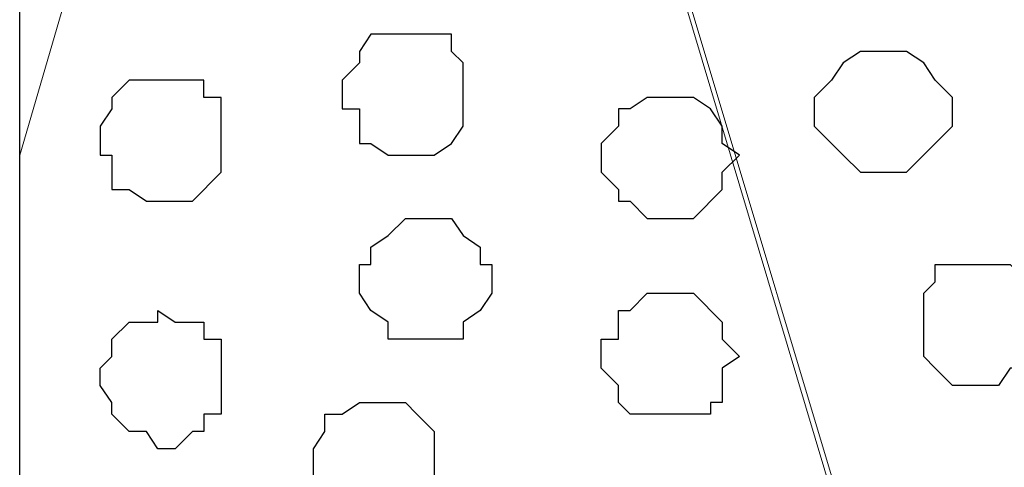
# Model space of a CAD drawing. Units: centimetres. Extents: x -8.5 to 8.4, y -10.2 to 13.4.
# Drawn here: x -5.3 to -4.9, y 4.3 to 4.5 of the extents above; entities that cross this region are included whole.
import ezdxf

# ---------------------------------------------------------------- set-up
doc = ezdxf.new("R2010")
doc.units = ezdxf.units.CM
doc.header["$MEASUREMENT"] = 0
doc.layers.add('Layer 1', color=7, linetype='Continuous')

msp = doc.modelspace()

# ---------------------------------------------------------------- linework, layer by layer
msp.add_line((-5.27544, 2.37579), (-5.27544, 4.94031))
at = {"layer": 'Layer 1', "lineweight": 9}
for points, knots in [([(-4.85422, 3.89819), (-4.85422, 3.89819), (-4.57482, 4.85069), (-4.57482, 4.85069), (-4.57482, 4.85069), (-4.57482, 4.85069), (-4.56847, 4.86763), (-4.56847, 4.86763), (-4.56847, 4.86763), (-4.56847, 4.86763), (-4.57482, 4.88456), (-4.57482, 4.88456), (-4.57482, 4.88456), (-4.57482, 4.88456), (-4.57906, 4.90149), (-4.57906, 4.90149), (-4.57906, 4.90149), (-4.57906, 4.90149), (-4.58541, 4.91208), (-4.58541, 4.91208), (-4.58541, 4.91208), (-4.58541, 4.91208), (-4.61292, 4.93959), (-4.61292, 4.93959), (-4.61292, 4.93959), (-4.61292, 4.93959), (-4.65314, 4.95653), (-4.65314, 4.95653), (-4.65314, 4.95653), (-4.65314, 4.95653), (-4.69759, 4.97346), (-4.69759, 4.97346), (-4.69759, 4.97346), (-4.69759, 4.97346), (-4.7417, 4.98265), (-4.7417, 4.98265), (-4.7417, 4.98265), (-4.7417, 4.98265), (-4.86895, 4.96992), (-4.86895, 4.96992), (-4.86895, 4.96992), (-4.86895, 4.96992), (-4.9223, 4.97001), (-4.9223, 4.97001), (-4.9223, 4.97001), (-4.9223, 4.97001), (-4.98499, 4.98138), (-4.98499, 4.98138), (-4.98499, 4.98138), (-4.98499, 4.98138), (-5.02144, 4.97346), (-5.02144, 4.97346), (-5.02144, 4.97346), (-5.02144, 4.97346), (-5.06801, 4.95653), (-5.06801, 4.95653), (-5.06801, 4.95653), (-5.06801, 4.95653), (-5.10187, 4.93959), (-5.10187, 4.93959), (-5.10187, 4.93959), (-5.10187, 4.93959), (-5.12939, 4.91208), (-5.12939, 4.91208), (-5.12939, 4.91208), (-5.12939, 4.91208), (-5.13362, 4.90149), (-5.13362, 4.90149), (-5.13362, 4.90149), (-5.13362, 4.90149), (-5.13997, 4.88456), (-5.13997, 4.88456), (-5.13997, 4.88456), (-5.13997, 4.88456), (-5.13997, 4.85069), (-5.13997, 4.85069), (-5.13997, 4.85069), (-5.13997, 4.85069), (-4.85422, 3.89819), (-4.85422, 3.89819)], [0, 0, 0, 0, 0.05, 0.05, 0.05, 0.05, 0.1, 0.1, 0.1, 0.1, 0.15, 0.15, 0.15, 0.15, 0.2, 0.2, 0.2, 0.2, 0.25, 0.25, 0.25, 0.25, 0.3, 0.3, 0.3, 0.3, 0.35, 0.35, 0.35, 0.35, 0.4, 0.4, 0.4, 0.4, 0.45, 0.45, 0.45, 0.45, 0.5, 0.5, 0.5, 0.5, 0.55, 0.55, 0.55, 0.55, 0.6, 0.6, 0.6, 0.6, 0.65, 0.65, 0.65, 0.65, 0.7, 0.7, 0.7, 0.7, 0.75, 0.75, 0.75, 0.75, 0.8, 0.8, 0.8, 0.8, 0.85, 0.85, 0.85, 0.85, 0.9, 0.9, 0.9, 0.9, 0.95, 0.95, 0.95, 0.95, 1, 1, 1, 1]), ([(-5.14632, 4.86763), (-5.14632, 4.86763), (-4.86481, 3.92571), (-4.86481, 3.92571), (-4.86481, 3.92571), (-4.86481, 3.92571), (-4.86057, 3.90243), (-4.86057, 3.90243), (-4.86057, 3.90243), (-4.86057, 3.90243), (-4.86481, 3.88126), (-4.86481, 3.88126), (-4.86481, 3.88126), (-4.86481, 3.88126), (-4.87751, 3.86433), (-4.87751, 3.86433), (-4.87751, 3.86433), (-4.87751, 3.86433), (-4.88809, 3.84739), (-4.88809, 3.84739), (-4.88809, 3.84739), (-4.88809, 3.84739), (-4.91137, 3.83046), (-4.91137, 3.83046), (-4.91137, 3.83046), (-4.91137, 3.83046), (-4.93254, 3.81988), (-4.93254, 3.81988), (-4.93254, 3.81988), (-4.93254, 3.81988), (-4.96006, 3.80718), (-4.96006, 3.80718), (-4.96006, 3.80718), (-4.96006, 3.80718), (-4.98969, 3.79659), (-4.98969, 3.79659), (-4.98969, 3.79659), (-4.98969, 3.79659), (-5.05531, 3.78601), (-5.05531, 3.78601), (-5.05531, 3.78601), (-5.05531, 3.78601), (-5.12939, 3.77966), (-5.12939, 3.77966), (-5.12939, 3.77966), (-5.12939, 3.77966), (-5.20136, 3.77966), (-5.20136, 3.77966), (-5.20136, 3.77966), (-5.20136, 3.77966), (-5.26909, 3.79024), (-5.26909, 3.79024), (-5.26909, 3.79024), (-5.26909, 3.79024), (-5.27544, 3.79024), (-5.27544, 3.79024), (-5.27544, 3.79024), (-5.27544, 3.79024), (-5.27544, 4.42524), (-5.27544, 4.42524), (-5.27544, 4.42524), (-5.27544, 4.42524), (-5.14632, 4.86763), (-5.14632, 4.86763)], [0, 0, 0, 0, 0.0625, 0.0625, 0.0625, 0.0625, 0.125, 0.125, 0.125, 0.125, 0.1875, 0.1875, 0.1875, 0.1875, 0.25, 0.25, 0.25, 0.25, 0.3125, 0.3125, 0.3125, 0.3125, 0.375, 0.375, 0.375, 0.375, 0.4375, 0.4375, 0.4375, 0.4375, 0.5, 0.5, 0.5, 0.5, 0.5625, 0.5625, 0.5625, 0.5625, 0.625, 0.625, 0.625, 0.625, 0.6875, 0.6875, 0.6875, 0.6875, 0.75, 0.75, 0.75, 0.75, 0.8125, 0.8125, 0.8125, 0.8125, 0.875, 0.875, 0.875, 0.875, 0.9375, 0.9375, 0.9375, 0.9375, 1, 1, 1, 1])]:
    msp.add_open_spline(points, degree=3, knots=knots, dxfattribs=at)
at = {"layer": 'Layer 1', "color": 253}
for points, knots in [([(-5.13362, 4.46969), (-5.13362, 4.46969), (-5.11669, 4.46969), (-5.11669, 4.46969), (-5.11669, 4.46969), (-5.11669, 4.46969), (-5.11669, 4.46334), (-5.11669, 4.46334), (-5.11669, 4.46334), (-5.11669, 4.46334), (-5.11246, 4.45911), (-5.11246, 4.45911), (-5.11246, 4.45911), (-5.11246, 4.45911), (-5.11246, 4.43583), (-5.11246, 4.43583), (-5.11246, 4.43583), (-5.11246, 4.43583), (-5.11669, 4.42948), (-5.11669, 4.42948), (-5.11669, 4.42948), (-5.11669, 4.42948), (-5.12304, 4.42524), (-5.12304, 4.42524), (-5.12304, 4.42524), (-5.12304, 4.42524), (-5.13997, 4.42524), (-5.13997, 4.42524), (-5.13997, 4.42524), (-5.13997, 4.42524), (-5.14632, 4.42948), (-5.14632, 4.42948), (-5.14632, 4.42948), (-5.14632, 4.42948), (-5.15056, 4.42948), (-5.15056, 4.42948), (-5.15056, 4.42948), (-5.15056, 4.42948), (-5.15056, 4.44218), (-5.15056, 4.44218), (-5.15056, 4.44218), (-5.15056, 4.44218), (-5.15691, 4.44218), (-5.15691, 4.44218), (-5.15691, 4.44218), (-5.15691, 4.44218), (-5.15691, 4.45276), (-5.15691, 4.45276), (-5.15691, 4.45276), (-5.15691, 4.45276), (-5.15056, 4.45911), (-5.15056, 4.45911), (-5.15056, 4.45911), (-5.15056, 4.45911), (-5.15056, 4.46334), (-5.15056, 4.46334), (-5.15056, 4.46334), (-5.15056, 4.46334), (-5.14632, 4.46969), (-5.14632, 4.46969), (-5.14632, 4.46969), (-5.14632, 4.46969), (-5.13362, 4.46969), (-5.13362, 4.46969)], [0, 0, 0, 0, 0.0625, 0.0625, 0.0625, 0.0625, 0.125, 0.125, 0.125, 0.125, 0.1875, 0.1875, 0.1875, 0.1875, 0.25, 0.25, 0.25, 0.25, 0.3125, 0.3125, 0.3125, 0.3125, 0.375, 0.375, 0.375, 0.375, 0.4375, 0.4375, 0.4375, 0.4375, 0.5, 0.5, 0.5, 0.5, 0.5625, 0.5625, 0.5625, 0.5625, 0.625, 0.625, 0.625, 0.625, 0.6875, 0.6875, 0.6875, 0.6875, 0.75, 0.75, 0.75, 0.75, 0.8125, 0.8125, 0.8125, 0.8125, 0.875, 0.875, 0.875, 0.875, 0.9375, 0.9375, 0.9375, 0.9375, 1, 1, 1, 1]), ([(-4.95582, 4.46334), (-4.95582, 4.46334), (-4.94947, 4.46334), (-4.94947, 4.46334), (-4.94947, 4.46334), (-4.94947, 4.46334), (-4.94312, 4.45911), (-4.94312, 4.45911), (-4.94312, 4.45911), (-4.94312, 4.45911), (-4.93889, 4.45276), (-4.93889, 4.45276), (-4.93889, 4.45276), (-4.93889, 4.45276), (-4.93254, 4.44641), (-4.93254, 4.44641), (-4.93254, 4.44641), (-4.93254, 4.44641), (-4.93254, 4.43583), (-4.93254, 4.43583), (-4.93254, 4.43583), (-4.93254, 4.43583), (-4.93889, 4.42948), (-4.93889, 4.42948), (-4.93889, 4.42948), (-4.93889, 4.42948), (-4.94947, 4.41889), (-4.94947, 4.41889), (-4.94947, 4.41889), (-4.94947, 4.41889), (-4.96641, 4.41889), (-4.96641, 4.41889), (-4.96641, 4.41889), (-4.96641, 4.41889), (-4.97276, 4.42524), (-4.97276, 4.42524), (-4.97276, 4.42524), (-4.97276, 4.42524), (-4.97699, 4.42948), (-4.97699, 4.42948), (-4.97699, 4.42948), (-4.97699, 4.42948), (-4.98334, 4.43583), (-4.98334, 4.43583), (-4.98334, 4.43583), (-4.98334, 4.43583), (-4.98334, 4.44641), (-4.98334, 4.44641), (-4.98334, 4.44641), (-4.98334, 4.44641), (-4.97699, 4.45276), (-4.97699, 4.45276), (-4.97699, 4.45276), (-4.97699, 4.45276), (-4.97276, 4.45911), (-4.97276, 4.45911), (-4.97276, 4.45911), (-4.97276, 4.45911), (-4.96641, 4.46334), (-4.96641, 4.46334), (-4.96641, 4.46334), (-4.96641, 4.46334), (-4.95582, 4.46334), (-4.95582, 4.46334)], [0, 0, 0, 0, 0.0625, 0.0625, 0.0625, 0.0625, 0.125, 0.125, 0.125, 0.125, 0.1875, 0.1875, 0.1875, 0.1875, 0.25, 0.25, 0.25, 0.25, 0.3125, 0.3125, 0.3125, 0.3125, 0.375, 0.375, 0.375, 0.375, 0.4375, 0.4375, 0.4375, 0.4375, 0.5, 0.5, 0.5, 0.5, 0.5625, 0.5625, 0.5625, 0.5625, 0.625, 0.625, 0.625, 0.625, 0.6875, 0.6875, 0.6875, 0.6875, 0.75, 0.75, 0.75, 0.75, 0.8125, 0.8125, 0.8125, 0.8125, 0.875, 0.875, 0.875, 0.875, 0.9375, 0.9375, 0.9375, 0.9375, 1, 1, 1, 1]), ([(-5.22464, 4.45276), (-5.22464, 4.45276), (-5.20771, 4.45276), (-5.20771, 4.45276), (-5.20771, 4.45276), (-5.20771, 4.45276), (-5.20771, 4.44641), (-5.20771, 4.44641), (-5.20771, 4.44641), (-5.20771, 4.44641), (-5.20136, 4.44641), (-5.20136, 4.44641), (-5.20136, 4.44641), (-5.20136, 4.44641), (-5.20136, 4.41889), (-5.20136, 4.41889), (-5.20136, 4.41889), (-5.20136, 4.41889), (-5.21194, 4.40831), (-5.21194, 4.40831), (-5.21194, 4.40831), (-5.21194, 4.40831), (-5.22887, 4.40831), (-5.22887, 4.40831), (-5.22887, 4.40831), (-5.22887, 4.40831), (-5.23522, 4.41254), (-5.23522, 4.41254), (-5.23522, 4.41254), (-5.23522, 4.41254), (-5.24157, 4.41254), (-5.24157, 4.41254), (-5.24157, 4.41254), (-5.24157, 4.41254), (-5.24157, 4.42524), (-5.24157, 4.42524), (-5.24157, 4.42524), (-5.24157, 4.42524), (-5.24581, 4.42524), (-5.24581, 4.42524), (-5.24581, 4.42524), (-5.24581, 4.42524), (-5.24581, 4.43583), (-5.24581, 4.43583), (-5.24581, 4.43583), (-5.24581, 4.43583), (-5.24157, 4.44218), (-5.24157, 4.44218), (-5.24157, 4.44218), (-5.24157, 4.44218), (-5.24157, 4.44641), (-5.24157, 4.44641), (-5.24157, 4.44641), (-5.24157, 4.44641), (-5.23522, 4.45276), (-5.23522, 4.45276), (-5.23522, 4.45276), (-5.23522, 4.45276), (-5.22464, 4.45276), (-5.22464, 4.45276)], [0, 0, 0, 0, 0.066667, 0.066667, 0.066667, 0.066667, 0.133333, 0.133333, 0.133333, 0.133333, 0.2, 0.2, 0.2, 0.2, 0.266667, 0.266667, 0.266667, 0.266667, 0.333333, 0.333333, 0.333333, 0.333333, 0.4, 0.4, 0.4, 0.4, 0.466667, 0.466667, 0.466667, 0.466667, 0.533333, 0.533333, 0.533333, 0.533333, 0.6, 0.6, 0.6, 0.6, 0.666667, 0.666667, 0.666667, 0.666667, 0.733333, 0.733333, 0.733333, 0.733333, 0.8, 0.8, 0.8, 0.8, 0.866667, 0.866667, 0.866667, 0.866667, 0.933333, 0.933333, 0.933333, 0.933333, 1, 1, 1, 1]), ([(-5.03837, 4.44641), (-5.03837, 4.44641), (-5.02779, 4.44641), (-5.02779, 4.44641), (-5.02779, 4.44641), (-5.02779, 4.44641), (-5.02144, 4.44218), (-5.02144, 4.44218), (-5.02144, 4.44218), (-5.02144, 4.44218), (-5.01721, 4.43583), (-5.01721, 4.43583), (-5.01721, 4.43583), (-5.01721, 4.43583), (-5.01721, 4.42948), (-5.01721, 4.42948), (-5.01721, 4.42948), (-5.01721, 4.42948), (-5.01086, 4.42524), (-5.01086, 4.42524), (-5.01086, 4.42524), (-5.01086, 4.42524), (-5.01721, 4.41889), (-5.01721, 4.41889), (-5.01721, 4.41889), (-5.01721, 4.41889), (-5.01721, 4.41254), (-5.01721, 4.41254), (-5.01721, 4.41254), (-5.01721, 4.41254), (-5.02779, 4.40196), (-5.02779, 4.40196), (-5.02779, 4.40196), (-5.02779, 4.40196), (-5.04472, 4.40196), (-5.04472, 4.40196), (-5.04472, 4.40196), (-5.04472, 4.40196), (-5.05107, 4.40831), (-5.05107, 4.40831), (-5.05107, 4.40831), (-5.05107, 4.40831), (-5.05531, 4.40831), (-5.05531, 4.40831), (-5.05531, 4.40831), (-5.05531, 4.40831), (-5.05531, 4.41254), (-5.05531, 4.41254), (-5.05531, 4.41254), (-5.05531, 4.41254), (-5.06166, 4.41889), (-5.06166, 4.41889), (-5.06166, 4.41889), (-5.06166, 4.41889), (-5.06166, 4.42948), (-5.06166, 4.42948), (-5.06166, 4.42948), (-5.06166, 4.42948), (-5.05531, 4.43583), (-5.05531, 4.43583), (-5.05531, 4.43583), (-5.05531, 4.43583), (-5.05531, 4.44218), (-5.05531, 4.44218), (-5.05531, 4.44218), (-5.05531, 4.44218), (-5.05107, 4.44218), (-5.05107, 4.44218), (-5.05107, 4.44218), (-5.05107, 4.44218), (-5.04472, 4.44641), (-5.04472, 4.44641), (-5.04472, 4.44641), (-5.04472, 4.44641), (-5.03837, 4.44641), (-5.03837, 4.44641)], [0, 0, 0, 0, 0.052632, 0.052632, 0.052632, 0.052632, 0.105263, 0.105263, 0.105263, 0.105263, 0.157895, 0.157895, 0.157895, 0.157895, 0.210526, 0.210526, 0.210526, 0.210526, 0.263158, 0.263158, 0.263158, 0.263158, 0.315789, 0.315789, 0.315789, 0.315789, 0.368421, 0.368421, 0.368421, 0.368421, 0.421053, 0.421053, 0.421053, 0.421053, 0.473684, 0.473684, 0.473684, 0.473684, 0.526316, 0.526316, 0.526316, 0.526316, 0.578947, 0.578947, 0.578947, 0.578947, 0.631579, 0.631579, 0.631579, 0.631579, 0.684211, 0.684211, 0.684211, 0.684211, 0.736842, 0.736842, 0.736842, 0.736842, 0.789474, 0.789474, 0.789474, 0.789474, 0.842105, 0.842105, 0.842105, 0.842105, 0.894737, 0.894737, 0.894737, 0.894737, 0.947368, 0.947368, 0.947368, 0.947368, 1, 1, 1, 1]), ([(-5.12939, 4.35751), (-5.12939, 4.35751), (-5.11246, 4.35751), (-5.11246, 4.35751), (-5.11246, 4.35751), (-5.11246, 4.35751), (-5.11246, 4.36386), (-5.11246, 4.36386), (-5.11246, 4.36386), (-5.11246, 4.36386), (-5.10611, 4.36809), (-5.10611, 4.36809), (-5.10611, 4.36809), (-5.10611, 4.36809), (-5.10187, 4.37444), (-5.10187, 4.37444), (-5.10187, 4.37444), (-5.10187, 4.37444), (-5.10187, 4.38503), (-5.10187, 4.38503), (-5.10187, 4.38503), (-5.10187, 4.38503), (-5.10611, 4.38503), (-5.10611, 4.38503), (-5.10611, 4.38503), (-5.10611, 4.38503), (-5.10611, 4.39138), (-5.10611, 4.39138), (-5.10611, 4.39138), (-5.10611, 4.39138), (-5.11246, 4.39561), (-5.11246, 4.39561), (-5.11246, 4.39561), (-5.11246, 4.39561), (-5.11669, 4.40196), (-5.11669, 4.40196), (-5.11669, 4.40196), (-5.11669, 4.40196), (-5.13362, 4.40196), (-5.13362, 4.40196), (-5.13362, 4.40196), (-5.13362, 4.40196), (-5.13997, 4.39561), (-5.13997, 4.39561), (-5.13997, 4.39561), (-5.13997, 4.39561), (-5.14632, 4.39138), (-5.14632, 4.39138), (-5.14632, 4.39138), (-5.14632, 4.39138), (-5.14632, 4.38503), (-5.14632, 4.38503), (-5.14632, 4.38503), (-5.14632, 4.38503), (-5.15056, 4.38503), (-5.15056, 4.38503), (-5.15056, 4.38503), (-5.15056, 4.38503), (-5.15056, 4.37444), (-5.15056, 4.37444), (-5.15056, 4.37444), (-5.15056, 4.37444), (-5.14632, 4.36809), (-5.14632, 4.36809), (-5.14632, 4.36809), (-5.14632, 4.36809), (-5.13997, 4.36386), (-5.13997, 4.36386), (-5.13997, 4.36386), (-5.13997, 4.36386), (-5.13997, 4.35751), (-5.13997, 4.35751), (-5.13997, 4.35751), (-5.13997, 4.35751), (-5.12939, 4.35751), (-5.12939, 4.35751)], [0, 0, 0, 0, 0.052632, 0.052632, 0.052632, 0.052632, 0.105263, 0.105263, 0.105263, 0.105263, 0.157895, 0.157895, 0.157895, 0.157895, 0.210526, 0.210526, 0.210526, 0.210526, 0.263158, 0.263158, 0.263158, 0.263158, 0.315789, 0.315789, 0.315789, 0.315789, 0.368421, 0.368421, 0.368421, 0.368421, 0.421053, 0.421053, 0.421053, 0.421053, 0.473684, 0.473684, 0.473684, 0.473684, 0.526316, 0.526316, 0.526316, 0.526316, 0.578947, 0.578947, 0.578947, 0.578947, 0.631579, 0.631579, 0.631579, 0.631579, 0.684211, 0.684211, 0.684211, 0.684211, 0.736842, 0.736842, 0.736842, 0.736842, 0.789474, 0.789474, 0.789474, 0.789474, 0.842105, 0.842105, 0.842105, 0.842105, 0.894737, 0.894737, 0.894737, 0.894737, 0.947368, 0.947368, 0.947368, 0.947368, 1, 1, 1, 1]), ([(-4.92196, 4.34058), (-4.92196, 4.34058), (-4.91561, 4.34058), (-4.91561, 4.34058), (-4.91561, 4.34058), (-4.91561, 4.34058), (-4.91137, 4.34693), (-4.91137, 4.34693), (-4.91137, 4.34693), (-4.91137, 4.34693), (-4.90502, 4.34693), (-4.90502, 4.34693), (-4.90502, 4.34693), (-4.90502, 4.34693), (-4.90502, 4.35751), (-4.90502, 4.35751), (-4.90502, 4.35751), (-4.90502, 4.35751), (-4.89867, 4.35751), (-4.89867, 4.35751), (-4.89867, 4.35751), (-4.89867, 4.35751), (-4.89867, 4.36809), (-4.89867, 4.36809), (-4.89867, 4.36809), (-4.89867, 4.36809), (-4.90502, 4.37444), (-4.90502, 4.37444), (-4.90502, 4.37444), (-4.90502, 4.37444), (-4.90502, 4.37868), (-4.90502, 4.37868), (-4.90502, 4.37868), (-4.90502, 4.37868), (-4.91137, 4.38503), (-4.91137, 4.38503), (-4.91137, 4.38503), (-4.91137, 4.38503), (-4.93889, 4.38503), (-4.93889, 4.38503), (-4.93889, 4.38503), (-4.93889, 4.38503), (-4.93889, 4.37868), (-4.93889, 4.37868), (-4.93889, 4.37868), (-4.93889, 4.37868), (-4.94312, 4.37444), (-4.94312, 4.37444), (-4.94312, 4.37444), (-4.94312, 4.37444), (-4.94312, 4.35116), (-4.94312, 4.35116), (-4.94312, 4.35116), (-4.94312, 4.35116), (-4.93889, 4.34693), (-4.93889, 4.34693), (-4.93889, 4.34693), (-4.93889, 4.34693), (-4.93254, 4.34058), (-4.93254, 4.34058), (-4.93254, 4.34058), (-4.93254, 4.34058), (-4.92196, 4.34058), (-4.92196, 4.34058)], [0, 0, 0, 0, 0.0625, 0.0625, 0.0625, 0.0625, 0.125, 0.125, 0.125, 0.125, 0.1875, 0.1875, 0.1875, 0.1875, 0.25, 0.25, 0.25, 0.25, 0.3125, 0.3125, 0.3125, 0.3125, 0.375, 0.375, 0.375, 0.375, 0.4375, 0.4375, 0.4375, 0.4375, 0.5, 0.5, 0.5, 0.5, 0.5625, 0.5625, 0.5625, 0.5625, 0.625, 0.625, 0.625, 0.625, 0.6875, 0.6875, 0.6875, 0.6875, 0.75, 0.75, 0.75, 0.75, 0.8125, 0.8125, 0.8125, 0.8125, 0.875, 0.875, 0.875, 0.875, 0.9375, 0.9375, 0.9375, 0.9375, 1, 1, 1, 1]), ([(-5.03837, 4.32999), (-5.03837, 4.32999), (-5.02144, 4.32999), (-5.02144, 4.32999), (-5.02144, 4.32999), (-5.02144, 4.32999), (-5.02144, 4.33423), (-5.02144, 4.33423), (-5.02144, 4.33423), (-5.02144, 4.33423), (-5.01721, 4.33423), (-5.01721, 4.33423), (-5.01721, 4.33423), (-5.01721, 4.33423), (-5.01721, 4.34693), (-5.01721, 4.34693), (-5.01721, 4.34693), (-5.01721, 4.34693), (-5.01086, 4.35116), (-5.01086, 4.35116), (-5.01086, 4.35116), (-5.01086, 4.35116), (-5.01721, 4.35751), (-5.01721, 4.35751), (-5.01721, 4.35751), (-5.01721, 4.35751), (-5.01721, 4.36386), (-5.01721, 4.36386), (-5.01721, 4.36386), (-5.01721, 4.36386), (-5.02779, 4.37444), (-5.02779, 4.37444), (-5.02779, 4.37444), (-5.02779, 4.37444), (-5.04472, 4.37444), (-5.04472, 4.37444), (-5.04472, 4.37444), (-5.04472, 4.37444), (-5.05107, 4.36809), (-5.05107, 4.36809), (-5.05107, 4.36809), (-5.05107, 4.36809), (-5.05531, 4.36809), (-5.05531, 4.36809), (-5.05531, 4.36809), (-5.05531, 4.36809), (-5.05531, 4.35751), (-5.05531, 4.35751), (-5.05531, 4.35751), (-5.05531, 4.35751), (-5.06166, 4.35751), (-5.06166, 4.35751), (-5.06166, 4.35751), (-5.06166, 4.35751), (-5.06166, 4.34693), (-5.06166, 4.34693), (-5.06166, 4.34693), (-5.06166, 4.34693), (-5.05531, 4.34058), (-5.05531, 4.34058), (-5.05531, 4.34058), (-5.05531, 4.34058), (-5.05531, 4.33423), (-5.05531, 4.33423), (-5.05531, 4.33423), (-5.05531, 4.33423), (-5.05107, 4.32999), (-5.05107, 4.32999), (-5.05107, 4.32999), (-5.05107, 4.32999), (-5.03837, 4.32999), (-5.03837, 4.32999)], [0, 0, 0, 0, 0.055556, 0.055556, 0.055556, 0.055556, 0.111111, 0.111111, 0.111111, 0.111111, 0.166667, 0.166667, 0.166667, 0.166667, 0.222222, 0.222222, 0.222222, 0.222222, 0.277778, 0.277778, 0.277778, 0.277778, 0.333333, 0.333333, 0.333333, 0.333333, 0.388889, 0.388889, 0.388889, 0.388889, 0.444444, 0.444444, 0.444444, 0.444444, 0.5, 0.5, 0.5, 0.5, 0.555556, 0.555556, 0.555556, 0.555556, 0.611111, 0.611111, 0.611111, 0.611111, 0.666667, 0.666667, 0.666667, 0.666667, 0.722222, 0.722222, 0.722222, 0.722222, 0.777778, 0.777778, 0.777778, 0.777778, 0.833333, 0.833333, 0.833333, 0.833333, 0.888889, 0.888889, 0.888889, 0.888889, 0.944444, 0.944444, 0.944444, 0.944444, 1, 1, 1, 1]), ([(-5.14632, 4.28978), (-5.14632, 4.28978), (-5.12939, 4.28978), (-5.12939, 4.28978), (-5.12939, 4.28978), (-5.12939, 4.28978), (-5.12939, 4.29613), (-5.12939, 4.29613), (-5.12939, 4.29613), (-5.12939, 4.29613), (-5.12304, 4.30036), (-5.12304, 4.30036), (-5.12304, 4.30036), (-5.12304, 4.30036), (-5.12304, 4.32364), (-5.12304, 4.32364), (-5.12304, 4.32364), (-5.12304, 4.32364), (-5.12939, 4.32999), (-5.12939, 4.32999), (-5.12939, 4.32999), (-5.12939, 4.32999), (-5.13362, 4.33423), (-5.13362, 4.33423), (-5.13362, 4.33423), (-5.13362, 4.33423), (-5.15056, 4.33423), (-5.15056, 4.33423), (-5.15056, 4.33423), (-5.15056, 4.33423), (-5.15691, 4.32999), (-5.15691, 4.32999), (-5.15691, 4.32999), (-5.15691, 4.32999), (-5.16326, 4.32999), (-5.16326, 4.32999), (-5.16326, 4.32999), (-5.16326, 4.32999), (-5.16326, 4.32364), (-5.16326, 4.32364), (-5.16326, 4.32364), (-5.16326, 4.32364), (-5.16749, 4.31729), (-5.16749, 4.31729), (-5.16749, 4.31729), (-5.16749, 4.31729), (-5.16749, 4.30036), (-5.16749, 4.30036), (-5.16749, 4.30036), (-5.16749, 4.30036), (-5.16326, 4.30036), (-5.16326, 4.30036), (-5.16326, 4.30036), (-5.16326, 4.30036), (-5.16326, 4.29613), (-5.16326, 4.29613), (-5.16326, 4.29613), (-5.16326, 4.29613), (-5.15691, 4.28978), (-5.15691, 4.28978), (-5.15691, 4.28978), (-5.15691, 4.28978), (-5.14632, 4.28978), (-5.14632, 4.28978)], [0, 0, 0, 0, 0.0625, 0.0625, 0.0625, 0.0625, 0.125, 0.125, 0.125, 0.125, 0.1875, 0.1875, 0.1875, 0.1875, 0.25, 0.25, 0.25, 0.25, 0.3125, 0.3125, 0.3125, 0.3125, 0.375, 0.375, 0.375, 0.375, 0.4375, 0.4375, 0.4375, 0.4375, 0.5, 0.5, 0.5, 0.5, 0.5625, 0.5625, 0.5625, 0.5625, 0.625, 0.625, 0.625, 0.625, 0.6875, 0.6875, 0.6875, 0.6875, 0.75, 0.75, 0.75, 0.75, 0.8125, 0.8125, 0.8125, 0.8125, 0.875, 0.875, 0.875, 0.875, 0.9375, 0.9375, 0.9375, 0.9375, 1, 1, 1, 1])]:
    msp.add_open_spline(points, degree=3, knots=knots, dxfattribs=at)
at = {"layer": 'Layer 1', "color": 251}
msp.add_open_spline([(-5.22464, 4.31729), (-5.22464, 4.31729), (-5.21829, 4.31729), (-5.21829, 4.31729), (-5.21829, 4.31729), (-5.21829, 4.31729), (-5.21194, 4.32364), (-5.21194, 4.32364), (-5.21194, 4.32364), (-5.21194, 4.32364), (-5.20771, 4.32364), (-5.20771, 4.32364), (-5.20771, 4.32364), (-5.20771, 4.32364), (-5.20771, 4.32999), (-5.20771, 4.32999), (-5.20771, 4.32999), (-5.20771, 4.32999), (-5.20136, 4.32999), (-5.20136, 4.32999), (-5.20136, 4.32999), (-5.20136, 4.32999), (-5.20136, 4.35751), (-5.20136, 4.35751), (-5.20136, 4.35751), (-5.20136, 4.35751), (-5.20771, 4.35751), (-5.20771, 4.35751), (-5.20771, 4.35751), (-5.20771, 4.35751), (-5.20771, 4.36386), (-5.20771, 4.36386), (-5.20771, 4.36386), (-5.20771, 4.36386), (-5.21829, 4.36386), (-5.21829, 4.36386), (-5.21829, 4.36386), (-5.21829, 4.36386), (-5.22464, 4.36809), (-5.22464, 4.36809), (-5.22464, 4.36809), (-5.22464, 4.36809), (-5.22464, 4.36386), (-5.22464, 4.36386), (-5.22464, 4.36386), (-5.22464, 4.36386), (-5.23522, 4.36386), (-5.23522, 4.36386), (-5.23522, 4.36386), (-5.23522, 4.36386), (-5.24157, 4.35751), (-5.24157, 4.35751), (-5.24157, 4.35751), (-5.24157, 4.35751), (-5.24157, 4.35116), (-5.24157, 4.35116), (-5.24157, 4.35116), (-5.24157, 4.35116), (-5.24581, 4.34693), (-5.24581, 4.34693), (-5.24581, 4.34693), (-5.24581, 4.34693), (-5.24581, 4.34058), (-5.24581, 4.34058), (-5.24581, 4.34058), (-5.24581, 4.34058), (-5.24157, 4.33423), (-5.24157, 4.33423), (-5.24157, 4.33423), (-5.24157, 4.33423), (-5.24157, 4.32999), (-5.24157, 4.32999), (-5.24157, 4.32999), (-5.24157, 4.32999), (-5.23522, 4.32364), (-5.23522, 4.32364), (-5.23522, 4.32364), (-5.23522, 4.32364), (-5.22887, 4.32364), (-5.22887, 4.32364), (-5.22887, 4.32364), (-5.22887, 4.32364), (-5.22464, 4.31729), (-5.22464, 4.31729)], degree=3, knots=[0, 0, 0, 0, 0.047619, 0.047619, 0.047619, 0.047619, 0.095238, 0.095238, 0.095238, 0.095238, 0.142857, 0.142857, 0.142857, 0.142857, 0.190476, 0.190476, 0.190476, 0.190476, 0.238095, 0.238095, 0.238095, 0.238095, 0.285714, 0.285714, 0.285714, 0.285714, 0.333333, 0.333333, 0.333333, 0.333333, 0.380952, 0.380952, 0.380952, 0.380952, 0.428571, 0.428571, 0.428571, 0.428571, 0.47619, 0.47619, 0.47619, 0.47619, 0.52381, 0.52381, 0.52381, 0.52381, 0.571429, 0.571429, 0.571429, 0.571429, 0.619048, 0.619048, 0.619048, 0.619048, 0.666667, 0.666667, 0.666667, 0.666667, 0.714286, 0.714286, 0.714286, 0.714286, 0.761905, 0.761905, 0.761905, 0.761905, 0.809524, 0.809524, 0.809524, 0.809524, 0.857143, 0.857143, 0.857143, 0.857143, 0.904762, 0.904762, 0.904762, 0.904762, 0.952381, 0.952381, 0.952381, 0.952381, 1, 1, 1, 1], dxfattribs=at)

doc.saveas('drawing.dxf')
